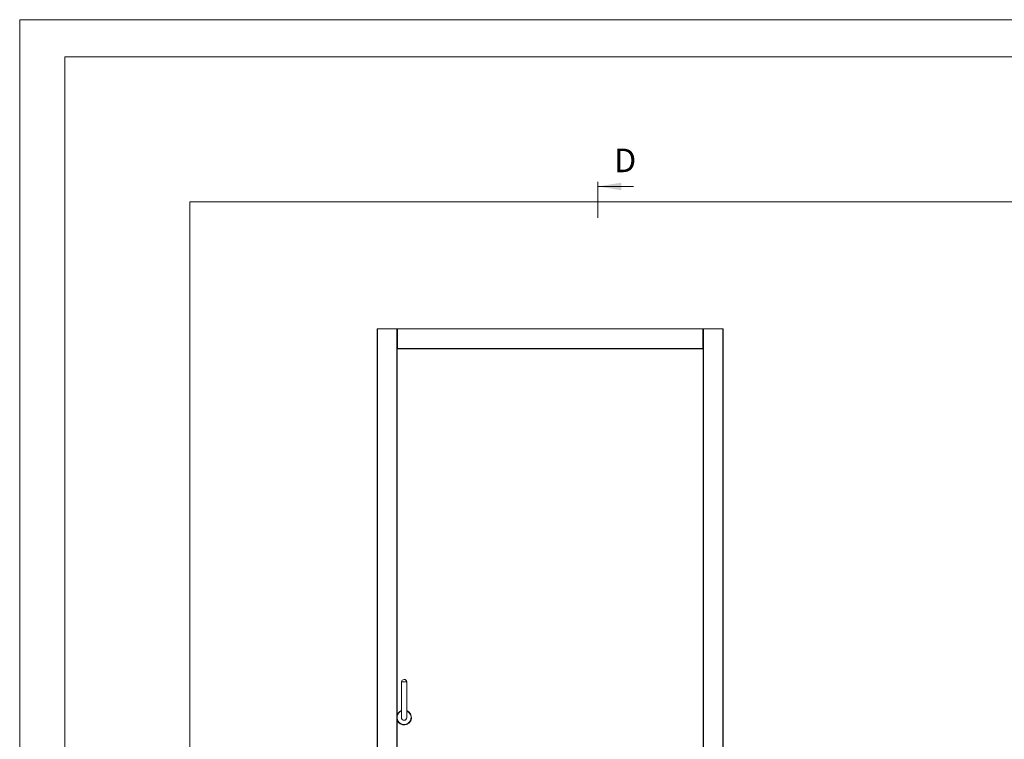
# Paper-space layout 'Prestige 2' of a CAD drawing. Units: millimetres. Extents: x 0 to 420, y 0 to 297.
# Drawn here: x 0 to 133, y 200 to 297 of the extents above; entities that cross this region are included whole.
import ezdxf

# ---------------------------------------------------------------- set-up
doc = ezdxf.new("R2010")
doc.units = ezdxf.units.MM
doc.linetypes.add('SLD-Chain', pattern=[10.16, 6.35, -1.27, 1.27, -1.27])
doc.linetypes.add('SLD-Solid', pattern=[0])
doc.styles.add('SLDTEXTSTYLE1', font='CALIBRI.TTF')

psp = doc.layouts.new('Prestige 2')

# ---------------------------------------------------------------- linework, layer by layer
at = {"color": 7, "linetype": 'SLD-Solid', "lineweight": 18}
for p, q in [((420, 297), (-0.01, 297)), ((-0.01, 297), (-0.01, 0)), ((413.5, 292), (6.09, 292)), ((6.09, 292), (6.09, 5)), ((82.62, 274.55), (77.79, 274.55)), ((22.87, 272.5), (158.87, 272.5)), ((22.87, 160.5), (22.87, 272.5)), ((48.1, 160.5), (48.1, 255.38)), ((48.1, 255.38), (48.14, 255.38)), ((48.14, 255.38), (48.14, 160.5)), ((48.14, 255.38), (50.74, 255.38)), ((50.74, 160.5), (50.74, 255.38)), ((50.74, 255.38), (50.77, 255.38)), ((50.77, 160.5), (50.77, 255.38)), ((50.77, 255.38), (50.78, 255.38)), ((50.78, 252.74), (50.78, 255.38)), ((50.78, 255.38), (50.82, 255.38)), ((50.78, 255.38), (50.78, 160.5)), ((50.82, 255.38), (50.82, 252.74)), ((91.94, 255.38), (50.82, 255.38)), ((91.94, 252.74), (91.94, 255.38)), ((91.94, 255.38), (91.98, 255.38)), ((91.98, 255.38), (91.98, 160.5)), ((91.99, 255.38), (91.98, 255.38)), ((91.98, 255.38), (91.98, 252.74)), ((91.99, 160.5), (91.99, 255.38)), ((92.02, 255.38), (91.99, 255.38)), ((92.02, 160.5), (92.02, 255.38)), ((94.62, 255.38), (92.02, 255.38)), ((94.62, 255.38), (94.62, 160.5)), ((94.66, 255.38), (94.62, 255.38)), ((94.66, 160.5), (94.66, 255.38)), ((50.82, 252.74), (50.78, 252.74)), ((50.82, 252.74), (91.94, 252.74)), ((50.82, 252.71), (50.82, 252.74)), ((50.82, 252.71), (91.94, 252.71)), ((50.82, 252.7), (50.82, 252.71)), ((91.94, 252.7), (50.82, 252.7)), ((91.98, 252.74), (91.94, 252.74)), ((91.94, 252.71), (91.94, 252.74)), ((91.94, 252.7), (91.94, 252.71)), ((51.36, 207.86), (51.36, 203.06)), ((52.08, 207.86), (51.36, 207.86)), ((52.08, 203.06), (52.08, 207.86))]:
    psp.add_line(p, q, dxfattribs=at)
at = {"color": 7, "linetype": 'SLD-Chain', "lineweight": 18}
psp.add_line((77.79, 270.33), (77.79, 275.15), dxfattribs=at)
at = {"color": 7, "linetype": 'SLD-Solid', "lineweight": 18}
for centre, radius, start, end in [((50.81, 252.75), 0.0357, 191.4218, 278.0495), ((50.82, 252.74), 0.04, 180, 270), ((91.94, 252.75), 0.0357, 261.9505, 348.5782), ((91.94, 252.74), 0.04, 270, 0), ((51.72, 207.82), 0.362, 90, 173.2671), ((51.72, 207.82), 0.363, 6.7329, 90), ((51.72, 203.06), 1, 111.1002, 160.0516), ((51.72, 203.06), 1, 199.9484, 68.8998), ((51.72, 203.06), 0.36, 180, 0)]:
    psp.add_arc(centre, radius, start, end, dxfattribs=at)
at = {"color": 174, "linetype": 'SLD-Solid', "lineweight": 18}
for radius, start, end in [(0.986, 111.4214, 162.4854), (0.946, 112.3715, 173.6248), (0.946, 186.3752, 67.6285), (0.986, 197.5146, 270), (0.986, 270, 68.5786)]:
    psp.add_arc((51.72, 203.06), radius, start, end, dxfattribs=at)
at = {"color": 7, "linetype": 'SLD-Solid', "lineweight": 18}
psp.add_solid([(77.79, 274.55), (80.97, 274.04), (80.97, 275.06)], dxfattribs=at)

# ---------------------------------------------------------------- texts
at = {"color": 7, "linetype": 'Continuous', "insert": (79.99, 279.64), "char_height": 3.17, "attachment_point": 1, "style": 'SLDTEXTSTYLE1'}
psp.add_mtext('D', dxfattribs=at)

doc.saveas('drawing.dxf')
